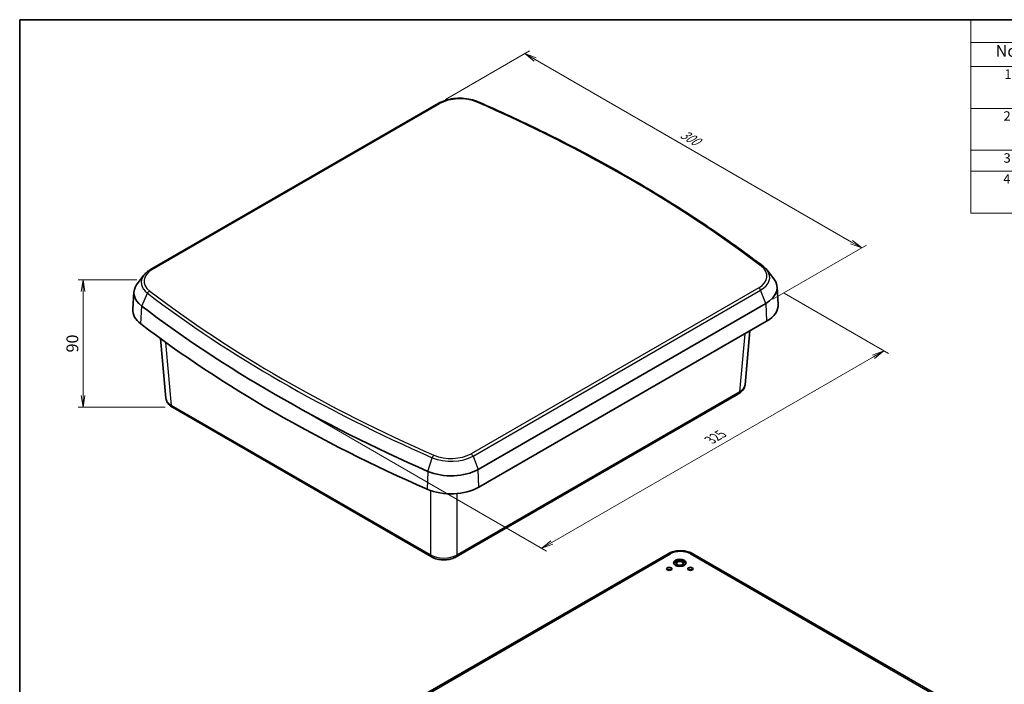
# Model space of a CAD drawing. Units: millimetres. Extents: x 43 to 5938, y 24 to 1148.
# Drawn here: x 43 to 668, y 446 to 867 of the extents above; entities that cross this region are included whole.
import ezdxf

# ---------------------------------------------------------------- set-up
doc = ezdxf.new("R2010")
doc.units = ezdxf.units.MM
doc.header["$LTSCALE"] = 3
doc.layers.get('Defpoints').update_dxf_attribs({"lineweight": 25})
for name, color, linetype, lineweight in [('Border (ISO)', 7, 'Continuous', 35), ('Dimension (ISO)', 7, 'Continuous', 18), ('Dimension (ISO) @ 1', 7, 'Continuous', 18), ('Symbol (ISO)', 7, 'Continuous', 18), ('Visible (ISO)', 7, 'Continuous', 35), ('Visible Narrow (ISO)', 7, 'Continuous', 25)]:
    doc.layers.add(name, color=color, linetype=linetype, lineweight=lineweight)
doc.styles.add('Note Text (TK)', font='MS PGothic.ttf')
doc.styles.add('Note Text (TK2)', font='MS PGothic.ttf')
doc.dimstyles.new('Default - Method 1b (TK)', dxfattribs={"dimscale": 3, "dimtxt": 2.5, "dimasz": 2.5, "dimexe": 1, "dimexo": 1.5, "dimgap": 1, "dimtad": 1, "dimdsep": 46, "dimtxsty": 'Note Text (TK)', "dimblk": 'OPEN', "dimcen": 0.09, "dimdle": 5, "dimclrd": 100, "dimclre": 100, "dimclrt": 7, "dimadec": 1, "dimazin": 1, "dimtfac": 1, "dimtmove": 0, "dimatfit": 3, "dimldrblk": 'OPEN', "dimfxl": 1, "dimtolj": 1, "dimlwd": -1, "dimlwe": -1, "dimarcsym": 0})

# ---------------------------------------------------------------- blocks, each defined once
blk = doc.blocks.new('図面枠 tk図枠')
at = {"layer": 'Border (ISO)'}
for q in [(405.5, 289), (14.5, 8)]:
    blk.add_line((14.5, 289), q, dxfattribs=at)
blk = doc.blocks.new('_Open')
at = {"color": 0, "linetype": 'ByBlock', "lineweight": -2}
for p, q in [((-1, 0.167), (0, 0)), ((-1, -0.167), (0, 0)), ((0, 0), (-1, 0))]:
    blk.add_line(p, q, dxfattribs=at)
blk = doc.blocks.new('*D19')
at = {"layer": 'Defpoints', "color": 0}
for p in [(308.9, 813.86), (577.35, 722.22), (516.54, 687.11)]:
    blk.add_point(p, dxfattribs=at)
at = {"layer": 'Dimension (ISO)', "color": 100}
for p, q in [((313.4, 816.46), (366.76, 847.27)), ((370.26, 841.78), (570.86, 725.97)), ((521.04, 689.71), (580.35, 723.95))]:
    blk.add_line(p, q, dxfattribs=at)
at = {"layer": 'Dimension (ISO)', "color": 100, "xscale": 7.5, "yscale": 7.5, "zscale": 7.5}
for p, rotation in [((363.76, 845.53), 150), ((577.35, 722.22), 330.0000000000001)]:
    blk.add_blockref('_Open', p, dxfattribs=dict(at, rotation=rotation))
at = {"layer": 'Dimension (ISO)', "color": 7, "insert": (463.19, 795.13), "char_height": 7.5, "attachment_point": 4, "rotation": 330, "style": 'Note Text (TK)'}
blk.add_mtext('\\A1;{\\Q30.000;\\W0.816;\\H0.816x;300}', dxfattribs=at)
blk = doc.blocks.new('*D18')
at = {"layer": 'Defpoints', "color": 0}
for p in [(523.6, 696.07), (591.34, 656.96), (208.48, 627.58)]:
    blk.add_point(p, dxfattribs=at)
at = {"layer": 'Dimension (ISO)', "color": 100}
for p, q in [((528.1, 693.47), (594.34, 655.23)), ((380.97, 535.5), (584.85, 653.21)), ((212.98, 624.98), (377.47, 530.02))]:
    blk.add_line(p, q, dxfattribs=at)
at = {"layer": 'Dimension (ISO)', "color": 100, "xscale": 7.5, "yscale": 7.5, "zscale": 7.5}
for p, rotation in [((591.34, 656.96), 29.99999999999996), ((374.47, 531.75), 210)]:
    blk.add_blockref('_Open', p, dxfattribs=dict(at, rotation=rotation))
at = {"layer": 'Dimension (ISO)', "color": 7, "insert": (481.28, 600.41), "char_height": 7.5, "attachment_point": 4, "rotation": 30, "style": 'Note Text (TK)'}
blk.add_mtext('\\A1;{\\Q-30.000;\\W0.816;\\H0.816x;325}', dxfattribs=at)
blk = doc.blocks.new('構成内容 _ Components')
at = {"layer": 'Symbol (ISO)'}
for p, q in [((405.5, 289), (215.5, 289)), ((215.5, 289), (215.5, 284.16)), ((405.5, 289), (405.5, 284.16)), ((405.5, 284.16), (215.5, 284.16)), ((215.5, 284.16), (215.5, 279.12)), ((230.5, 284.16), (230.5, 279.12)), ((275.5, 284.16), (275.5, 279.12)), ((295.5, 284.16), (295.5, 279.12)), ((350.5, 284.16), (350.5, 279.12)), ((405.5, 284.16), (405.5, 279.12)), ((405.5, 279.12), (215.5, 279.12)), ((215.5, 279.12), (215.5, 248.09)), ((230.5, 279.12), (230.5, 248.09)), ((275.5, 279.12), (275.5, 248.09)), ((295.5, 279.12), (295.5, 248.09)), ((350.5, 279.12), (350.5, 248.09)), ((405.5, 279.12), (405.5, 248.09)), ((405.5, 270.25), (215.5, 270.25)), ((405.5, 261.39), (215.5, 261.39)), ((405.5, 256.95), (215.5, 256.95)), ((405.5, 248.09), (215.5, 248.09))]:
    blk.add_line(p, q, dxfattribs=at)
at = {"layer": 'Symbol (ISO)', "color": 7, "attachment_point": 7}
for s, insert, char_height, style in [('構成内容 / Components', (291.31, 284.56), 2.5, 'Note Text (TK)'), ('No.', (220.76, 280.37), 2.5, 'Note Text (TK)'), ('名称 / Part name', (239.42, 279.79), 2.5, 'Note Text (TK)'), ('数量 / Pcs', (276.97, 279.76), 2.5, 'Note Text (TK)'), ('材質 / Material', (311.12, 279.8), 2.5, 'Note Text (TK)'), ('色・表面処理 / Color・Finish', (356.15, 279.69), 2.5, 'Note Text (TK)'), ('1', (222.6, 275.87), 2, 'Note Text (TK2)'), ('カバー', (231.65, 275.55), 2, 'Note Text (TK2)'), ('1', (285.1, 275.87), 2, 'Note Text (TK2)'), ('PC/ASA樹脂 UL94V-0（主成分）\u3000', (296.7, 275.39), 2, 'Note Text (TK2)'), ('ライトグレー', (351.65, 275.39), 2, 'Note Text (TK2)'), ('Cover', (231.68, 271.24), 2, 'Note Text (TK2)'), ('PC+ASA UL94V-0', (296.7, 271.25), 2, 'Note Text (TK2)'), ('Light gray', (351.76, 270.8), 2, 'Note Text (TK2)'), ('2', (222.42, 267.01), 2, 'Note Text (TK2)'), ('ボディ', (231.62, 266.55), 2, 'Note Text (TK2)'), ('1', (285.1, 267), 2, 'Note Text (TK2)'), ('PC/ASA樹脂 UL94V-0（主成分）\u3000', (296.7, 266.53), 2, 'Note Text (TK2)'), ('ライトグレー', (351.65, 266.52), 2, 'Note Text (TK2)'), ('Body', (231.72, 261.96), 2, 'Note Text (TK2)'), ('PC+ASA UL94V-0', (296.7, 262.39), 2, 'Note Text (TK2)'), ('Light gray', (351.76, 261.94), 2, 'Note Text (TK2)'), ('3', (222.42, 258.14), 2, 'Note Text (TK2)'), ('ガスケット / Gasket', (231.65, 257.7), 2, 'Note Text (TK2)'), ('1', (285.1, 258.14), 2, 'Note Text (TK2)'), ('シリコンゴム / Silicone', (296.65, 257.69), 2, 'Note Text (TK2)'), ('ブラック / Black', (351.67, 257.66), 2, 'Note Text (TK2)'), ('4', (222.37, 253.71), 2, 'Note Text (TK2)'), ('取付ビス（落下防止型）', (231.69, 253.19), 2, 'Note Text (TK2)'), ('10', (284.35, 253.7), 2, 'Note Text (TK2)'), ('ステンレス', (296.63, 253.47), 2, 'Note Text (TK2)'), ('無処理', (351.73, 253.28), 2, 'Note Text (TK2)'), ('Stainless steel', (296.69, 249.24), 2, 'Note Text (TK2)'), ('Unfinished', (351.73, 249.09), 2, 'Note Text (TK2)'), ('Screw（Self-tapping Captive）', (231.69, 248.64), 2, 'Note Text (TK2)')]:
    blk.add_mtext(s, dxfattribs=dict(at, insert=insert, char_height=char_height, style=style))
blk = doc.blocks.new('*D20')
at = {"layer": 'Defpoints', "color": 0}
for p in [(122.35, 702.11), (83.65, 621.17), (140.32, 621.17)]:
    blk.add_point(p, dxfattribs=at)
at = {"layer": 'Dimension (ISO)', "color": 100}
for p, q in [((117.85, 702.11), (80.65, 702.11)), ((83.65, 694.61), (83.65, 628.67)), ((135.82, 621.17), (80.65, 621.17))]:
    blk.add_line(p, q, dxfattribs=at)
at = {"layer": 'Dimension (ISO)', "color": 100, "xscale": 7.5, "yscale": 7.5, "zscale": 7.5}
for p, rotation in [((83.65, 702.11), 90), ((83.65, 621.17), 270)]:
    blk.add_blockref('_Open', p, dxfattribs=dict(at, rotation=rotation))
at = {"layer": 'Dimension (ISO)', "color": 7, "insert": (76.9, 661.64), "char_height": 7.5, "attachment_point": 5, "rotation": 90, "style": 'Note Text (TK)'}
blk.add_mtext('\\A1;90', dxfattribs=at)

msp = doc.modelspace()

# ---------------------------------------------------------------- linework, layer by layer
at = {"layer": 'Visible (ISO)'}
for p, q in [((308.901, 813.86), (126.532, 708.569)), ((517.324, 708.194), (521.54, 702.751)), ((122.259, 704.966), (118.042, 699.522)), ((115.943, 694.316), (115.236, 683.309)), ((523.64, 697.545), (524.347, 686.537)), ((334.172, 581.817), (516.542, 687.108)), ((334.673, 570.505), (517.042, 675.796)), ((506.484, 669.701), (503.377, 635.468)), ((132.768, 664.77), (136.206, 626.895)), ((499.267, 629.743), (320.222, 526.372)), ((304.511, 526.372), (140.316, 621.17)), ((454.531, 528.327), (275.486, 424.955)), ((634.437, 433.528), (470.241, 528.327))]:
    msp.add_line(p, q, dxfattribs=at)
for centre, major_axis, start_param, end_param in [((140.218, 693.796), (-24.292, 0), 5.862651, 6.9320684), ((499.364, 697.025), (24.292, 0), 5.4977871, 6.7037196), ((140.218, 682.774), (-25, 0), 6.2461189, 6.9320684), ((872.042, 1014.253), (942.792, 0), 3.7904757, 4.0635059), ((499.364, 686.003), (25, 0), 5.4977871, 6.3202517), ((872.042, 1003.23), (-943.5, 0), 0.6488831, 0.9219132), ((316.995, 591.734), (-24.292, 0), 0.9219132, 2.3561945), ((316.995, 580.712), (25, 0), 4.0635059, 5.4977871), ((462.033, 522.424), (3.75, 0), 5.2164386, 10.4915247), ((462.033, 522.424), (4, 0), 0.0353627, 3.1062299), ((462.033, 522.424), (4, 0), 0.0353627, 3.1062299), ((455.315, 517.321), (-1.694, 0), 3.9269969, 5.497781), ((468.75, 517.321), (-1.694, 0), 3.9269969, 5.497781)]:
    msp.add_ellipse(centre, major_axis=major_axis, ratio=0.5773503, start_param=start_param, end_param=end_param, dxfattribs=at)
for centre, major_axis in [((462.033, 522.587), (-4, 0)), ((455.315, 518.709), (-1.7, 0)), ((462.033, 522.424), (-2.5, 0)), ((462.033, 522.219), (2.067, 0)), ((468.75, 518.709), (-1.7, 0))]:
    msp.add_ellipse(centre, major_axis=major_axis, ratio=0.5773503, dxfattribs=at)
for points, knots in [([(334.232, 814.888), (332.731, 815.545), (331.091, 816.067), (327.647, 816.82), (325.843, 817.051), (322.2, 817.21), (320.362, 817.137), (316.782, 816.693), (315.04, 816.321), (311.778, 815.296), (310.257, 814.643), (308.901, 813.86)], [4.8489041, 4.8489041, 4.8489041, 4.8489041, 5.1357603, 5.1357603, 5.4226166, 5.4226166, 5.7094728, 5.7094728, 5.9963291, 5.9963291, 6.2831853, 6.2831853, 6.2831853, 6.2831853]), ([(514.871, 710.592), (504.542, 718.455), (493.842, 726.154), (471.733, 741.202), (460.323, 748.551), (436.83, 762.876), (424.745, 769.853), (399.937, 783.415), (387.213, 790), (361.164, 802.757), (347.838, 808.93), (334.232, 814.888)], [4.5758739, 4.5758739, 4.5758739, 4.5758739, 4.63047993, 4.63047993, 4.68508596, 4.68508596, 4.739692, 4.739692, 4.79429803, 4.79429803, 4.84890406, 4.84890406, 4.84890406, 4.84890406]), ([(126.532, 708.569), (126.187, 708.369), (125.852, 708.162), (125.206, 707.73), (124.894, 707.506), (124.296, 707.041), (124.009, 706.8), (123.461, 706.303), (123.201, 706.047), (122.708, 705.518), (122.476, 705.246), (122.259, 704.966)], [6.28318531, 6.28318531, 6.28318531, 6.28318531, 6.35615807, 6.35615807, 6.42913084, 6.42913084, 6.5021036, 6.5021036, 6.57507637, 6.57507637, 6.64804914, 6.64804914, 6.64804914, 6.64804914]), ([(517.324, 708.194), (517.188, 708.37), (517.046, 708.542), (516.751, 708.88), (516.598, 709.046), (516.281, 709.372), (516.117, 709.532), (515.778, 709.846), (515.604, 709.999), (515.245, 710.3), (515.06, 710.448), (514.871, 710.592)], [4.34752515, 4.34752515, 4.34752515, 4.34752515, 4.3931949, 4.3931949, 4.43886465, 4.43886465, 4.4845344, 4.4845344, 4.53020415, 4.53020415, 4.5758739, 4.5758739, 4.5758739, 4.5758739]), ([(499.267, 629.743), (499.687, 629.986), (500.09, 630.254), (500.848, 630.843), (501.204, 631.165), (501.859, 631.869), (502.157, 632.252), (502.673, 633.079), (502.891, 633.525), (503.221, 634.467), (503.331, 634.963), (503.377, 635.468)], [-0.78402864, -0.78402864, -0.78402864, -0.78402864, -0.63766629, -0.63766629, -0.49130395, -0.49130395, -0.3449416, -0.3449416, -0.19857926, -0.19857926, -0.05221692, -0.05221692, -0.05221692, -0.05221692]), ([(136.206, 626.895), (136.252, 626.39), (136.362, 625.894), (136.691, 624.952), (136.91, 624.506), (137.426, 623.678), (137.724, 623.296), (138.378, 622.592), (138.735, 622.27), (139.493, 621.681), (139.895, 621.413), (140.316, 621.17)], [0.05221692, 0.05221692, 0.05221692, 0.05221692, 0.19857926, 0.19857926, 0.3449416, 0.3449416, 0.49130395, 0.49130395, 0.63766629, 0.63766629, 0.78402864, 0.78402864, 0.78402864, 0.78402864]), ([(304.511, 526.372), (305.413, 525.851), (306.4, 525.443), (308.481, 524.831), (309.575, 524.627), (311.801, 524.423), (312.933, 524.423), (315.159, 524.627), (316.253, 524.831), (318.334, 525.443), (319.321, 525.851), (320.222, 526.372)], [-0.7840286, -0.7840286, -0.7840286, -0.7840286, -0.4704172, -0.4704172, -0.1568057, -0.1568057, 0.1568057, 0.1568057, 0.4704172, 0.4704172, 0.7840286, 0.7840286, 0.7840286, 0.7840286]), ([(454.531, 528.327), (455.432, 528.847), (456.419, 529.255), (458.5, 529.868), (459.594, 530.071), (461.82, 530.275), (462.952, 530.275), (465.178, 530.071), (466.272, 529.868), (468.353, 529.255), (469.34, 528.847), (470.241, 528.327)], [-0.7840286, -0.7840286, -0.7840286, -0.7840286, -0.4704172, -0.4704172, -0.1568057, -0.1568057, 0.1568057, 0.1568057, 0.4704172, 0.4704172, 0.7840286, 0.7840286, 0.7840286, 0.7840286])]:
    msp.add_open_spline(points, degree=3, knots=knots, dxfattribs=at)
at = {"layer": 'Visible Narrow (ISO)'}
for p, q in [((127.532, 708.47), (309.901, 813.76)), ((120.863, 685.321), (124.543, 693.464)), ((512.051, 697.049), (329.682, 591.758)), ((330.906, 590.235), (513.276, 695.526)), ((516.542, 687.108), (513.276, 695.526)), ((516.542, 687.108), (517.042, 675.796)), ((120.299, 674.051), (120.863, 685.321)), ((139.697, 622.417), (136.07, 662.379)), ((503.228, 667.821), (499.885, 630.99)), ((499.885, 630.99), (320.84, 527.619)), ((303.893, 527.619), (139.697, 622.417)), ((302.315, 580.56), (305.106, 589.216)), ((330.906, 590.235), (334.172, 581.817)), ((302.315, 580.56), (301.888, 569.211)), ((334.673, 570.505), (334.172, 581.817)), ((303.893, 568.419), (303.893, 527.619)), ((320.84, 527.619), (320.84, 566.45)), ((276.986, 424.806), (456.031, 528.178)), ((468.741, 528.178), (632.937, 433.38))]:
    msp.add_line(p, q, dxfattribs=at)
for centre, major_axis, ratio, start_param, end_param in [((322.588, 806.436), (17.942, 0), 0.5773503, 0.9219132, 2.3561945), ((309.901, 812.127), (-1, 1.732), 0.5773503, 5.4977871, 6.2831853), ((333.43, 813.056), (0.802, 1.832), 0.4934063, 0, 0.725854), ((-232.459, 383.917), (936.442, 0), 0.5773503, 0.6488831, 0.9219132), ((140.218, 701.145), (-17.942, 0), 0.5773503, 5.4977871, 6.9320684), ((127.532, 706.837), (-1, 1.732), 0.5773503, 5.4977871, 6.2831853), ((499.364, 704.374), (17.942, 0), 0.5773503, 5.4977871, 6.9320684), ((499.364, 703.557), (19.674, 0), 0.5773503, 5.4977871, 6.7037196), ((513.659, 709), (1.211, 1.591), 0.6505512, 0, 0.863635), ((140.218, 700.328), (-19.674, 0), 0.5773503, 5.862651, 6.9320684), ((125.923, 693.252), (1.211, 1.591), 0.6505512, 0.863635, 1.9108325), ((872.042, 1020.785), (938.174, 0), 0.5773503, 3.7904757, 4.0635059), ((872.042, 1021.601), (-936.442, 0), 0.5773503, 0.6488831, 0.9219132), ((512.051, 695.416), (-1, 1.732), 0.5773503, 4.4505896, 5.4977871), ((497.767, 632.342), (1.5, -2.598), 0.5773503, 0, 0.7330383), ((491.377, 636.011), (12.015, -0.271), 0.5763625, 5.5121618, 6.2439735), ((148.206, 627.438), (-12.015, -0.271), 0.5763625, 0.0392118, 0.7710235), ((141.816, 623.768), (-1.5, -2.598), 0.5773503, 5.550147, 6.2831853), ((306.153, 589.197), (-0.802, -1.832), 0.4934063, 3.8674466, 4.9146442), ((316.995, 598.266), (19.674, 0), 0.5773503, 4.0635059, 5.4977871), ((316.995, 599.083), (-17.942, 0), 0.5773503, 0.9219132, 2.3561945), ((329.682, 590.125), (-1, 1.732), 0.5773503, 4.4505896, 5.4977871), ((312.367, 532.659), (-12, 0), 0.5932306, 0.7867677, 2.354825), ((306.011, 528.97), (-1.5, -2.598), 0.5773503, 5.550147, 6.2831853), ((318.722, 528.97), (1.5, -2.598), 0.5773503, 0, 0.7330383), ((456.031, 525.729), (-1.5, 2.598), 0.5773503, 5.4977871, 6.2831853), ((462.386, 524.489), (9, 0), 0.5789338, 0.7867677, 2.354825), ((468.741, 525.729), (1.5, 2.598), 0.5773503, 0, 0.7853982)]:
    msp.add_ellipse(centre, major_axis=major_axis, ratio=ratio, start_param=start_param, end_param=end_param, dxfattribs=at)

# ---------------------------------------------------------------- block references
at = {"xscale": 3, "yscale": 3, "zscale": 3}
msp.add_blockref('図面枠 tk図枠', (0, 0), dxfattribs=at)
at = {"layer": 'Symbol (ISO)', "xscale": 3, "yscale": 3, "zscale": 3}
msp.add_blockref('構成内容 _ Components', (0, 0), dxfattribs=at)

# ---------------------------------------------------------------- dimensions: what is measured, and where the dimension line sits
at = {"layer": 'Dimension (ISO) @ 1', "color": 100}
for base, p1, p2, angle, text, override, picture, middle in [((577.353, 722.217), (308.901, 813.86), (516.542, 687.108), 150, '{\\Q30.000;\\W0.816;\\H0.816x;300}', {"dimscale": 1, "dimtxt": 7.5, "dimasz": 7.5, "dimexe": 3, "dimexo": 4.5, "dimgap": 3, "dimdec": 0, "dimlfac": 0.333333, "dimcen": 0.27, "dimtol": 0, "dimlim": 0, "dimtp": 0, "dimtm": 0, "dimtdec": 2, "dimtix": 0, "dimtofl": 0, "dimtmove": 0, "dimatfit": 1}, '*D19', (466.13, 786.432)), ((591.341, 656.958), (208.481, 627.581), (523.6, 696.069), 210, '{\\Q-30.000;\\W0.816;\\H0.816x;325}', {"dimscale": 1, "dimtxt": 7.5, "dimasz": 7.5, "dimexe": 3, "dimexo": 4.5, "dimgap": 3, "dimdec": 0, "dimlfac": 0.3333, "dimcen": 0.27, "dimtix": 0, "dimtofl": 0, "dimtmove": 0, "dimatfit": 1}, '*D18', (488.867, 597.795))]:
    dim = msp.add_linear_dim(base=base, p1=p1, p2=p2, angle=angle, text=text, dimstyle='Default - Method 1b (TK)', override=override, dxfattribs=at)
    dim.commit()
    dim.dimension.update_dxf_attribs({"geometry": picture, "text_midpoint": middle, "dimtype": 128})
dim = msp.add_linear_dim(base=(83.648, 621.17), p1=(122.354, 702.106), p2=(140.316, 621.17), angle=90, text='90', dimstyle='Default - Method 1b (TK)', override={"dimscale": 1, "dimtxt": 7.5, "dimasz": 7.5, "dimexe": 3, "dimexo": 4.5, "dimgap": 3, "dimdec": 0, "dimlfac": 0.333333, "dimcen": 0.27, "dimtix": 0, "dimtofl": 0, "dimtmove": 0, "dimatfit": 1}, dxfattribs=at)
dim.commit()
dim.dimension.update_dxf_attribs({"geometry": '*D20', "text_midpoint": (76.898, 661.638)})

doc.saveas('drawing.dxf')
